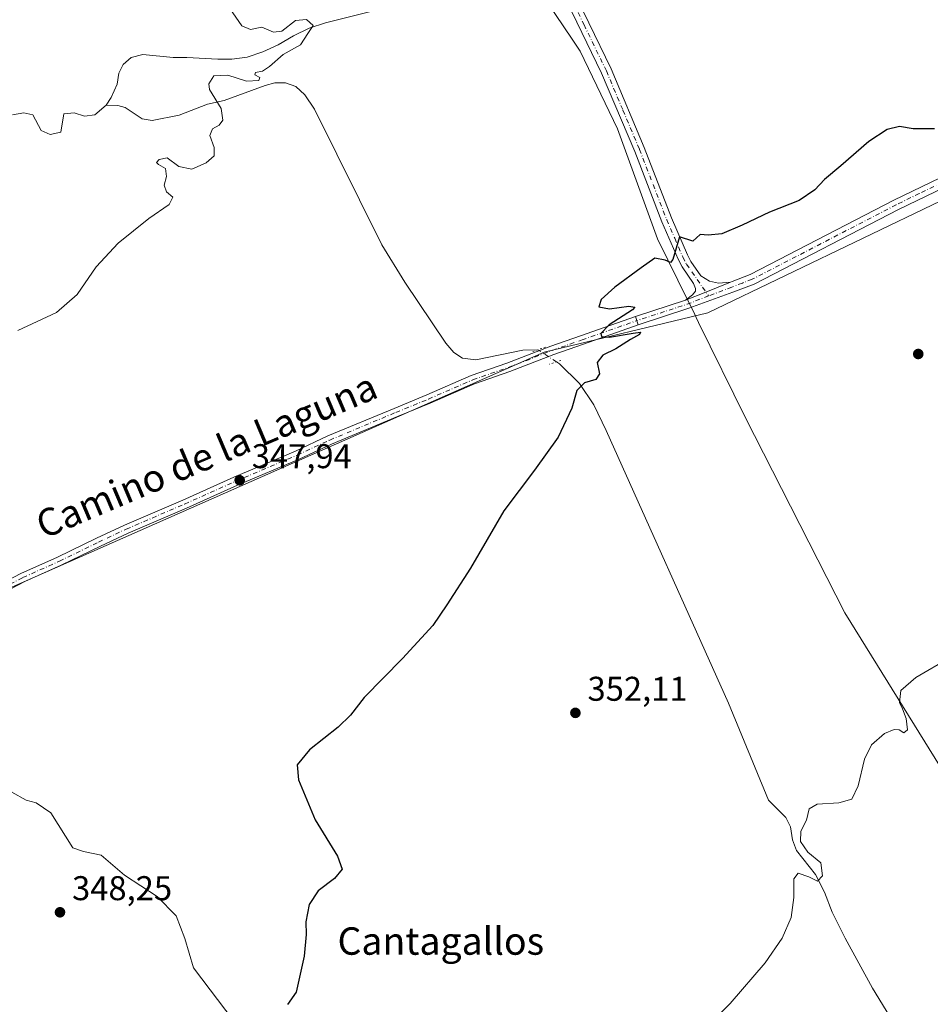
# Model space of a CAD drawing. Units: metres. Extents: x 611414 to 614880, y 4694622 to 4696991.
# Drawn here: x 613638 to 613904, y 4695130 to 4695417 of the extents above; entities that cross this region are included whole.
import ezdxf
from ezdxf.enums import TextEntityAlignment as Align

# ---------------------------------------------------------------- set-up
doc = ezdxf.new("R2010")
doc.units = ezdxf.units.M
doc.header["$MEASUREMENT"] = 0
doc.linetypes.add('DGN Style 4', pattern=[2.6384748266838614, 1.318413404963828, -0.6592067024819142, 0.001648016756204785, -0.6592067024819142])
doc.linetypes.add('DGN Style 5', pattern=[1.1536117293433497, 0.4944050268614355, -0.6592067024819142])
for name, color, linetype, lineweight in [('Camino Cxs', 7, 'Continuous', 0), ('Camino eje', 30, 'DGN Style 4', 13), ('Corriente natural lineal', 142, 'Continuous', 13), ('Corriente natural lineal oculto', 9, 'DGN Style 4', 13), ('Cultivos herbáceos CxS', 92, 'Continuous', 0), ('Curva de nivel maestra', 30, 'Continuous', 30), ('Curva de nivel normal', 30, 'Continuous', 0), ('Entidad de ámbito territorial', 7, 'Continuous', 0), ('Entidad de ámbito territorial CxS', 92, 'Continuous', 0), ('Municipio', 91, 'Continuous', 13), ('Municipio CxS', 4, 'Continuous', 0), ('Pista no pavimentada Cxs', 111, 'Continuous', 0), ('Pista no pavimentada eje', 91, 'DGN Style 4', 0), ('Puente lineal', 2, 'DGN Style 5', 0), ('Punto de cota en terreno', 7, 'Continuous', 0), ('Rótulo de punto de cota en terreno', 7, 'Continuous', 0), ('Suelo desnudo CxS', 253, 'Continuous', 0), ('Texto cartográfico', 7, 'Continuous', 0)]:
    doc.layers.add(name, color=color, linetype=linetype, lineweight=lineweight)
doc.styles.add('Style-Arial', font='txt')

# ---------------------------------------------------------------- blocks, each defined once
blk = doc.blocks.new('*U16')
at = {"layer": 'Cultivos herbáceos CxS', "color": 92, "linetype": 'Continuous', "lineweight": 0}
blk.add_polyline3d([(613997.6206999999, 4695408.060500001, 352.4220999999961), (613839.0878999997, 4695331.853499999, 350.7036999999983), (613791.3373999996, 4695320.394300001, 349.3081999999995), (613631.1584999999, 4695249.7601, 346.6742999999988), (613597.2858999996, 4695297.4309, 344.5540000000037), (613582.2540999996, 4695321.301100001, 343.4014000000025), (613578.2182999998, 4695333.934900001, 342.8763999999938), (613582.3816999998, 4695349.892700001, 343.0357999999979), (613589.8537999997, 4695358.2873, 342.9272000000055), (613599.1786000002, 4695362.937200001, 342.9030999999959), (613595.6540999999, 4695382.683700001, 342.1276000000071), (613589.3041000003, 4695393.002499999, 342.4896000000008), (613579.7791999998, 4695390.621200001, 342.6490999999951), (613569.4603000004, 4695381.890000001, 342.2102000000014), (613555.9665999999, 4695386.6525, 341.9446000000025), (613543.2664999999, 4695411.2588, 341.5966999999946), (613534.5351999998, 4695440.627599999, 341.4511999999959)], dxfattribs=at)
blk = doc.blocks.new('5PATER')
at = {"layer": 'Suelo desnudo CxS', "linetype": 'Continuous', "lineweight": 0}
h = blk.add_hatch(color=51, dxfattribs=at)
edge = h.paths.add_edge_path()
edge.add_ellipse((0, 0), major_axis=(-0.1095731443231308, -0.1110710700762829), ratio=0.9994222409660322, start_angle=0, end_angle=360)

msp = doc.modelspace()

# ---------------------------------------------------------------- linework, layer by layer
at = {"layer": 'Camino Cxs', "color": 7, "linetype": 'Continuous', "lineweight": 0, "extrusion": (0.3734832626666669, -0.9268781333395022, 0.03751237722328177), "elevation": -4122734.492485038, "flags": 128}
msp.add_lwpolyline([(2324227.253583707, 155113.8087982967), (2324219.495544771, 155113.450646216), (2324213.109112227, 155113.2927350723)], dxfattribs=at)
msp.add_lwpolyline([(2324227.253583707, 155113.8087982967), (2324219.495544771, 155113.450646216), (2324213.109112227, 155113.2927350723)], dxfattribs=at)
at = {"layer": 'Camino Cxs', "color": 7, "linetype": 'Continuous', "lineweight": 0, "extrusion": (-0.0248682098881487, -0.008037087579329678, 0.999658430345186), "elevation": -52651.31357306514, "flags": 128}
msp.add_lwpolyline([(-4279029.626726762, 2027322.684779113), (-4279029.626726763, 2027338.081932009)], dxfattribs=at)
at = {"layer": 'Camino Cxs', "color": 7, "linetype": 'Continuous', "lineweight": 0, "extrusion": (-0.003846497924647854, 0.01095961522577172, 0.9999325433687108), "elevation": 49448.09033149041, "flags": 128}
msp.add_lwpolyline([(613814.7495624141, 4695070.853036037), (613815.6106722156, 4695068.399688691)], dxfattribs=at)
at = {"layer": 'Camino Cxs', "color": 7, "linetype": 'Continuous', "lineweight": 0}
for points in [[(613845.7023, 4695340.844500001, 351.0625), (613846.2087000003, 4695341.042500001, 351.0647999999928), (613851.4101, 4695343.0101, 350.9830999999977), (613893.2901, 4695364.7301, 351.428899999999), (613906.8300999999, 4695371.2301, 351.5645999999979), (613970.0000999998, 4695402.5701, 351.9330999999947), (614001.5601000005, 4695418.170100001, 352.347299999994), (614070.1001000004, 4695452.950099999, 352.659799999994), (614096.9801000003, 4695466.290100001, 352.5414000000019), (614124.1876999997, 4695479.9343, 352.2940999999992)], [(613797.8400999998, 4695429.970100001, 348.1882000000041), (613810.8601000002, 4695403.040100001, 348.2644), (613820.5601000005, 4695380.090100001, 348.622199999998), (613828.4801000003, 4695359.5701, 349.5424000000057), (613833.1401000004, 4695348.790100001, 350.1481000000058), (613834.1401000004, 4695346.840100001, 350.292300000001), (613837.0500999996, 4695342.6601, 350.5120000000024), (613839.5701000001, 4695341.140100001, 350.8175999999949), (613842.2301000003, 4695340.4901, 351.0660000000062), (613845.7023, 4695340.844500001, 351.0625), (613838.5115, 4695337.932499999, 350.7045999999973), (613832.5900999998, 4695335.540100001, 350.5467999999965), (613834.6401000004, 4695337.100099999, 350.5985999999975), (613835.4700999996, 4695338.2301, 350.5951999999961), (613835.5100999996, 4695338.9901, 350.5699000000022), (613834.9501, 4695340.420100001, 350.4979000000022), (613831.5601000005, 4695345.290100001, 350.1791999999987), (613830.4200999998, 4695347.5101, 350.0048999999999), (613825.7100999998, 4695358.4301, 349.4464000000008), (613817.7801000001, 4695378.960100001, 348.6284000000014), (613808.1201, 4695401.800100001, 348.2639999999956), (613795.1700999998, 4695428.610099999, 348.088699999993)], [(613832.5900999998, 4695335.540100001, 350.5467999999965), (613834.6401000004, 4695337.100099999, 350.5985999999975), (613835.4700999996, 4695338.2301, 350.5951999999961), (613835.5100999996, 4695338.9901, 350.5699000000022), (613834.9501, 4695340.420100001, 350.4979000000022), (613831.5601000005, 4695345.290100001, 350.1791999999987), (613830.4200999998, 4695347.5101, 350.0048999999999), (613825.7100999998, 4695358.4301, 349.4464000000008), (613817.7801000001, 4695378.960100001, 348.6284000000014), (613808.1201, 4695401.800100001, 348.2639999999956), (613795.1700999998, 4695428.610099999, 348.088699999993)], [(613797.8400999998, 4695429.970100001, 348.1882000000041), (613810.8601000002, 4695403.040100001, 348.2644), (613820.5601000005, 4695380.090100001, 348.622199999998), (613828.4801000003, 4695359.5701, 349.5424000000057), (613833.1401000004, 4695348.790100001, 350.1481000000058), (613834.1401000004, 4695346.840100001, 350.292300000001), (613837.0500999996, 4695342.6601, 350.5120000000024), (613839.5701000001, 4695341.140100001, 350.8175999999949), (613842.2301000003, 4695340.4901, 351.0660000000062), (613845.7023, 4695340.844500001, 351.0625)], [(613996.9901000002, 4695412.5701, 352.3977000000014), (613971.3300999999, 4695399.880100001, 352.0019999999931), (613908.1401000004, 4695368.530099999, 351.5274000000064), (613894.6300999997, 4695362.050100001, 351.4612000000052), (613852.6300999997, 4695340.270099999, 351.0246999999945), (613846.4001000002, 4695337.9001, 350.8580999999977), (613833.5500999996, 4695333.2301, 350.6122999999934), (613818.8051000005, 4695328.353499999, 350.1745999999985)], [(613908.1401000004, 4695368.530099999, 351.5274000000064), (613894.6300999997, 4695362.050100001, 351.4612000000052), (613852.6300999997, 4695340.270099999, 351.0246999999945), (613846.4001000002, 4695337.9001, 350.8580999999977), (613833.5500999996, 4695333.2301, 350.6122999999934), (613818.8051000005, 4695328.353499999, 350.1745999999985), (613817.9441000001, 4695330.806700001, 350.1444000000047), (613832.5900999998, 4695335.540100001, 350.5467999999965), (613838.5115, 4695337.932499999, 350.7045999999973), (613845.7023, 4695340.844500001, 351.0625), (613846.2087000003, 4695341.042500001, 351.0647999999928), (613851.4101, 4695343.0101, 350.9830999999977), (613893.2901, 4695364.7301, 351.428899999999), (613906.8300999999, 4695371.2301, 351.5645999999979)]]:
    msp.add_polyline3d(points, dxfattribs=at)
at = {"layer": 'Camino eje', "color": 30, "linetype": 'DGN Style 4', "lineweight": 13, "extrusion": (-0.04277001306201603, 0.04310303418177543, 0.9981547246930207), "elevation": 176479.4420551691, "flags": 128}
msp.add_lwpolyline([(-3742933.971273801, -2895217.890521917), (-3742927.851524745, -2895220.588067271), (-3742914.035500088, -2895227.541080997)], dxfattribs=at)
at = {"layer": 'Camino eje', "color": 30, "linetype": 'DGN Style 4', "lineweight": 13}
for points in [[(613796.5050999997, 4695429.290100001, 348.1771000000008), (613802.9801000003, 4695415.8851, 348.2305999999954), (613809.4901000002, 4695402.420100001, 348.2770000000019), (613814.3400999998, 4695390.9451, 348.4106999999931), (613819.1700999998, 4695379.5251, 348.6353999999992), (613823.1300999997, 4695369.265100001, 349.0531999999948), (613827.0950999996, 4695359.0001, 349.4896000000008), (613829.4250999996, 4695353.610099999, 349.7670000000071), (613831.7801000001, 4695348.1501, 350.0693000000028), (613832.8501000004, 4695346.065099999, 350.2112000000052), (613839.3107000003, 4695336.784299999, 350.7427000000025)], [(613997.6688999999, 4695414.574899999, 352.3503999999957), (613983.4951, 4695407.5701, 352.1814000000013), (613970.6651, 4695401.225099999, 351.9698000000063), (613907.4851000002, 4695369.880100001, 351.5475000000006), (613900.7301000003, 4695366.640100001, 351.4893000000012), (613893.9600999998, 4695363.390100001, 351.4358999999968), (613852.0201000003, 4695341.640100001, 350.9799999999959), (613849.1651, 4695340.5601, 351.0093999999954), (613846.0500999996, 4695339.3751, 350.9548000000068), (613839.3107000003, 4695336.784299999, 350.7427000000025)]]:
    msp.add_polyline3d(points, dxfattribs=at)
at = {"layer": 'Corriente natural lineal', "color": 142, "linetype": 'Continuous', "lineweight": 13}
for points in [[(613742.7200999996, 4695420.2301, 346.4098999999987), (613727.5601000005, 4695416.4001, 345.8657999999996), (613722.8300999999, 4695414.880100001, 345.6799000000028), (613718.2600999996, 4695412.6801, 345.5369000000064), (613713.7801000001, 4695410.0601, 345.3435999999929), (613709.2801000001, 4695407.970100001, 344.896900000007), (613704.7901, 4695406.390100001, 344.6126999999979), (613700.3000999996, 4695405.850099999, 344.5659000000014), (613696.1901000004, 4695405.8101, 344.5494000000036), (613687.1901000004, 4695406.380100001, 344.2599999999948), (613683.2200999996, 4695406.350099999, 344.3377000000037), (613674.3400999998, 4695407.2401, 343.9458000000013), (613670.9200999998, 4695406.360099999, 343.9768999999943), (613668.5601000005, 4695404.3301, 343.9465999999957), (613667.3601000002, 4695401.790100001, 343.7934999999998), (613666.8101000005, 4695398.520099999, 343.6300000000047), (613665.1201, 4695394.6801, 343.426999999996), (613663.6601, 4695392.4801, 343.2837)], [(613789.5505999997, 4695321.0998, 349.3119000000006), (613785.1401000004, 4695320.940099999, 349.1745999999985), (613771.4801000003, 4695318.190099999, 348.8196999999927), (613767.5701000001, 4695318.6501, 348.382500000007), (613765.0301000001, 4695320.270099999, 348.375199999995), (613762.7301000003, 4695323.030099999, 348.2915000000066), (613750.7301000003, 4695340.8101, 347.7969000000012), (613743.9901000002, 4695351.710100001, 347.4888999999966), (613724.4200999998, 4695391.2601, 346.0755000000063), (613721.5500999996, 4695395.420100001, 345.9125000000058), (613718.9200999998, 4695397.890100001, 345.7621000000072), (613715.9101, 4695398.970100001, 345.547900000005), (613712.8701, 4695398.970100001, 345.2964999999967), (613709.9600999998, 4695398.190099999, 345.1978999999992), (613698.0800999999, 4695393.770099999, 345.020399999994), (613693.1801000005, 4695392.710100001, 344.6588000000047), (613684.9301000005, 4695389.530099999, 344.1190000000061), (613677.0701000001, 4695387.9301, 343.4608000000007), (613674.1101000002, 4695388.460100001, 343.4982000000018), (613669.2100999998, 4695391.720100001, 343.1732999999949), (613667.0100999996, 4695392.380100001, 343.0141000000003), (613663.6601, 4695392.4801, 343.2837)], [(613663.6601, 4695392.4801, 343.2837), (613660.3601000002, 4695389.640100001, 343.125), (613657.3400999998, 4695389.200099999, 343.0813000000053), (613654.3000999996, 4695390.2401, 343.4150999999983), (613651.2701000003, 4695389.9001, 343.5268000000069), (613650.4301000005, 4695384.5801, 343.170100000003), (613647.2901, 4695383.890100001, 343.2048999999971), (613644.6801000005, 4695385.050100001, 343.0639999999985), (613642.2401000002, 4695389.610099999, 343.3877000000066), (613639.6201, 4695390.190099999, 343.2541000000056), (613636.3701, 4695389.590100001, 342.9823999999935)], [(613904.4901000002, 4695105.700099999, 359.1842000000034), (613903.0601000005, 4695110.530099999, 358.8383999999933), (613900.1901000004, 4695116.270099999, 358.3969999999972), (613896.6700999998, 4695121.550100001, 357.9426999999997), (613892.1901000004, 4695126.620100001, 357.4450999999972), (613887.1201, 4695134.890100001, 356.8291000000027), (613879.1601, 4695149.450099999, 355.8484999999928), (613875.3201000001, 4695157.100099999, 355.445200000002), (613873.1300999997, 4695162.870100001, 355.3092000000034), (613870.4801000003, 4695168.0701, 355.1472000000067), (613864.9700999996, 4695175.040100001, 354.8230999999942), (613863.7701000003, 4695178.110099999, 354.7287000000069), (613863.2001, 4695181.9301, 354.6131000000024), (613861.8701, 4695184.6801, 354.4802999999956), (613856.7600999996, 4695189.770099999, 354.1083000000072), (613845.1501000002, 4695218.0001, 352.9824999999983), (613809.4501, 4695297.5101, 350.2565999999933), (613805.8601000002, 4695305.0601, 350.0470999999961), (613801.6901000004, 4695311.2501, 349.8393000000069), (613795.8101000005, 4695317.0001, 349.5258000000031), (613794.9720999999, 4695317.552200001, 349.4777999999933)], [(613721.7600999996, 4695094.2501, 350.6536999999953), (613713.3701, 4695105.3101, 350.2554999999993), (613700.9801000003, 4695125.140100001, 349.4671999999992), (613689.1401000004, 4695140.8201, 348.8463999999949), (613686.5601000005, 4695149.4001, 348.7185000000027), (613684.0900999998, 4695156.030099999, 348.5476999999955), (613678.5601000005, 4695161.6601, 348.3139999999985), (613669.0000999998, 4695167.9001, 348.0059000000037), (613662.2200999996, 4695173.690099999, 347.6543999999994), (613657.0301000001, 4695174.7401, 347.5604000000022), (613653.9501, 4695175.840100001, 347.5504999999976), (613647.5301000001, 4695185.9901, 347.3267999999953), (613643.2600999996, 4695188.9101, 347.1992999999929), (613640.3601000002, 4695189.6801, 347.1394), (613636.1801000005, 4695192.090100001, 347.0543000000035), (613633.1901000004, 4695195.6601, 346.9435999999987), (613630.6601, 4695199.860099999, 346.8628999999929), (613627.7600999996, 4695203.770099999, 346.7550999999949), (613620.7001, 4695210.540100001, 346.5862000000052), (613615.0100999996, 4695220.790100001, 346.4597000000067), (613604.5900999998, 4695228.420100001, 346.2409000000043), (613603.9501, 4695229.130100001, 346.2553999999946)]]:
    msp.add_polyline3d(points, dxfattribs=at)
at = {"layer": 'Corriente natural lineal oculto', "color": 9, "linetype": 'DGN Style 4', "lineweight": 13, "extrusion": (0.5359908099825819, 0.8270357461651745, 0.1694866548706085), "elevation": 4212243.151348558, "flags": 128}
msp.add_lwpolyline([(2038508.837719688, -724044.6521888586), (2038508.852086293, -724044.6527976666), (2038515.316709888, -724044.8205242539)], dxfattribs=at)
at = {"layer": 'Cultivos herbáceos CxS', "color": 92, "linetype": 'Continuous', "lineweight": 0}
for points in [[(613574.3239000002, 4695124.210100001, 348.6873999999953), (613560.1003000002, 4695134.5089, 347.4924000000028), (613519.2949000001, 4695145.9023, 344.9263000000064), (613492.5701000001, 4695150.049699999, 344.3643000000012), (613496.7430999996, 4695165.372500001, 344.293399999995), (613516.4484999999, 4695180.079100001, 344.8261999999959), (613539.2232999997, 4695192.420499999, 345.2829000000056), (613589.6945000002, 4695224.2323, 346.1076999999932), (613604.4331999999, 4695216.8751, 346.3007999999973), (613612.0864000004, 4695215.108100001, 346.4340999999986), (613629.9868999999, 4695208.4439, 346.8856999999989), (613627.9022000004, 4695218.570699999, 346.8608999999997), (613620.1363000004, 4695226.6897, 346.6386999999959), (613620.6705, 4695232.4167, 346.6704000000027), (613631.1584999999, 4695249.7601, 346.6742999999988), (613791.3373999996, 4695320.394300001, 349.3081999999995), (613839.0878999997, 4695331.853499999, 350.7036999999983), (613997.6206999999, 4695408.060500001, 352.4220999999961)], [(614035.4206999998, 4695347.4067, 356.1656999999978), (614016.7198999999, 4695352.6699, 354.8536000000022), (613997.6206999999, 4695408.060500001, 352.4220999999961), (613839.0878999997, 4695331.853499999, 350.7036999999983), (613791.3373999996, 4695320.394300001, 349.3081999999995), (613631.1584999999, 4695249.7601, 346.6742999999988)], [(614035.4206999998, 4695347.4067, 356.1656999999978), (614016.7198999999, 4695352.6699, 354.8536000000022), (613997.6206999999, 4695408.060500001, 352.4220999999961), (613839.0878999997, 4695331.853499999, 350.7036999999983), (613791.3373999996, 4695320.394300001, 349.3081999999995), (613631.1584999999, 4695249.7601, 346.6742999999988)]]:
    msp.add_polyline3d(points, dxfattribs=at)
at = {"layer": 'Curva de nivel maestra', "color": 30, "linetype": 'Continuous', "lineweight": 30, "elevation": 350, "flags": 128}
msp.add_lwpolyline([(613905.1299999999, 4695385.520099999), (613898.9800000006, 4695385.520099999), (613894.9299999997, 4695386.200099999), (613891.3799999999, 4695385.360099999), (613885.9800000006, 4695381.840100001), (613877.8499999996, 4695374.7301), (613873.1200000001, 4695370.7301), (613870.2400000002, 4695367.700099999), (613865.7400000002, 4695364.6601), (613857.0199999996, 4695361.2501), (613849.1399999997, 4695357.390100001), (613843.1799999997, 4695354.9301), (613839.1799999997, 4695354.5101), (613836.8499999996, 4695354.7401), (613834.6799999997, 4695352.7601), (613830.8499999996, 4695354.0101), (613828.8300000001, 4695347.4301), (613828.1799999997, 4695346.5601), (613826.6399999997, 4695347.210100001), (613823.6600000003, 4695347.780099999), (613819.6399999997, 4695344.960100001), (613811.9900000002, 4695339.3301), (613808, 4695335.800100001), (613807.2999999998, 4695333.6501), (613810.4299999997, 4695333.0001), (613816.0800000001, 4695333.8301), (613817.79, 4695333.5601), (613817.1100000005, 4695332.7601), (613810.3300000001, 4695328.350099999), (613807.8600000005, 4695325.880100001), (613808.1100000005, 4695324.920100001), (613810.3899999997, 4695324.7601), (613817.2999999998, 4695325.9801), (613819.4400000004, 4695326.220100001), (613819.2000000002, 4695325.590100001), (613816.5499999998, 4695324.090100001), (613812.2599999999, 4695321.3301), (613808.4800000006, 4695319.5601), (613806.8600000005, 4695317.350099999), (613807.5300000003, 4695314.110099999), (613806.3899999997, 4695312.4101), (613803.1500000004, 4695311.450099999), (613800.8799999999, 4695309.200099999), (613799.4000000004, 4695304.0801), (613795.4199999999, 4695295.610099999), (613788.5199999996, 4695286.0001), (613779.5499999998, 4695274.100099999), (613769.9100000003, 4695257.360099999), (613763.0199999996, 4695246.690099999), (613758.8600000005, 4695240.690099999), (613750.0599999996, 4695231.090100001), (613738.8600000005, 4695219.710100001), (613734.8600000005, 4695214.540100001), (613731.2999999998, 4695211.030099999), (613722.9699999997, 4695204.420100001), (613719.2999999998, 4695200.020099999), (613719.7199999997, 4695195.690099999), (613724.5800000001, 4695184.020099999), (613731.0899999999, 4695173.360099999), (613732.4500000002, 4695169.5801), (613730.1900000004, 4695166.840100001), (613725.4800000006, 4695163.270099999), (613722.7999999998, 4695159.280099999), (613721.8700000001, 4695154.2301), (613721.9800000006, 4695150.520099999), (613721.3600000005, 4695144.2301), (613719.0199999996, 4695133.770099999), (613716.5300000003, 4695130.130100001)], dxfattribs=at)
at = {"layer": 'Curva de nivel normal', "color": 30, "linetype": 'Continuous', "lineweight": 0, "flags": 128}
for points, elevation in [([(613637.8600000005, 4695326.7301), (613649.1900000004, 4695332.0001), (613655.1900000004, 4695337.2501), (613660.7599999999, 4695345.290100001), (613667.1100000005, 4695352.140100001), (613676.0899999999, 4695359.3301), (613682, 4695363.420100001), (613683.1100000005, 4695365.5801), (613681.2300000006, 4695367.170100001), (613680.5199999996, 4695369.140100001), (613681.2300000006, 4695371.670100001), (613680.9400000004, 4695373.9901), (613678.8799999999, 4695375.1501), (613678.3099999996, 4695375.7401), (613679.1299999999, 4695376.620100001), (613681.4199999999, 4695377.100099999), (613684.8399999999, 4695374.5601), (613688.5899999999, 4695373.7401), (613692.79, 4695375.600099999), (613695.1600000003, 4695377.6801), (613695.1600000003, 4695380.0801), (613693.8499999996, 4695383.610099999), (613694.6900000004, 4695385.550100001), (613696.6200000001, 4695386.5601), (613697.7000000002, 4695388.030099999), (613697.1299999999, 4695391.460100001), (613693.7800000003, 4695396.960100001), (613693.6200000001, 4695398.630100001), (613695.0300000003, 4695400.950099999), (613699.1699999999, 4695401.210100001), (613704.5300000003, 4695399.450099999), (613708.1900000004, 4695399.5801), (613708.4699999997, 4695400.5001), (613706.9500000002, 4695401.3101), (613707.2300000006, 4695401.950099999), (613709.2400000002, 4695402.360099999), (613711.2999999998, 4695403.7301), (613715.2999999998, 4695407.2501), (613720.3300000001, 4695410.0101), (613722.4500000002, 4695413.350099999), (613724, 4695415.6801), (613722.0599999996, 4695417.390100001), (613718.8200000003, 4695417.100099999), (613714.8799999999, 4695413.9901), (613712.4600000001, 4695413.7601), (613709.04, 4695415.1501), (613705.7000000002, 4695414.520099999), (613703.1799999997, 4695415.590100001), (613699.75, 4695420.610099999)], 345), ([(613909.7300000006, 4695231.350099999), (613899.7199999997, 4695225.540100001), (613895.3899999997, 4695221.7301), (613894.9800000006, 4695218.2301), (613895.8700000001, 4695216.360099999), (613896.9400000004, 4695213.520099999), (613897.3300000001, 4695210.2601), (613896.2599999999, 4695209.4101), (613894.8799999999, 4695210.220100001), (613893.3799999999, 4695210.350099999), (613890.5599999996, 4695209.1601), (613886.8099999996, 4695205.9001), (613884.7599999999, 4695201.720100001), (613882.9299999997, 4695193.920100001), (613881.0499999998, 4695190.0601), (613877.2400000002, 4695188.9901), (613870.9500000002, 4695188.540100001), (613868.5800000001, 4695187.1801), (613867.8300000001, 4695183.860099999), (613866.2199999997, 4695180.6801), (613866.0999999996, 4695177.6601), (613868.2400000002, 4695174.600099999), (613872.0499999998, 4695171.4801), (613872.5300000003, 4695167.700099999), (613871.0099999999, 4695166.1501), (613868.4900000002, 4695167.3301), (613865.3799999999, 4695168.450099999), (613864.1100000005, 4695166.7601), (613864.1200000001, 4695161.3101), (613863.3399999999, 4695155.530099999), (613860.7199999997, 4695149.440099999), (613855.8200000003, 4695142.300100001), (613845.5800000001, 4695130.4101), (613835.9000000004, 4695120.5801)], 355)]:
    msp.add_lwpolyline(points, dxfattribs=dict(at, elevation=elevation))
at = {"layer": 'Entidad de ámbito territorial', "color": 7, "linetype": 'Continuous', "lineweight": 0, "flags": 128}
msp.add_lwpolyline([(613789.5810000009, 4695426.494000002), (613799.5190000011, 4695411.714000001), (613801.8800000001, 4695408.203000001), (613812.740000001, 4695385.569000003), (613824.4220000019, 4695353.432999999), (613833.3690000006, 4695335.247000001), (613834.8550000018, 4695332.227000002), (613835.7160000012, 4695330.477000002), (613836.3990000016, 4695329.086), (613850.088000001, 4695301.261000001), (613879.0230000016, 4695244.329000001), (613931.7529999994, 4695159.430000001)], dxfattribs=at)
at = {"layer": 'Entidad de ámbito territorial CxS', "color": 92, "linetype": 'Continuous', "lineweight": 0, "flags": 128}
msp.add_lwpolyline([(613789.5810000004, 4695426.494000001), (613799.5190000006, 4695411.714000001), (613801.8799999995, 4695408.203000001), (613812.7400000005, 4695385.569000001), (613824.4220000012, 4695353.433), (613833.3690000002, 4695335.247000001), (613834.8550000014, 4695332.227000001), (613835.7160000006, 4695330.477000001), (613836.399000001, 4695329.085999999), (613850.0880000005, 4695301.261), (613879.023000001, 4695244.329), (613931.7529999989, 4695159.430000001)], dxfattribs=at)
at = {"layer": 'Municipio', "color": 91, "linetype": 'Continuous', "lineweight": 13, "flags": 128}
msp.add_lwpolyline([(613789.5810000009, 4695426.494000002), (613799.5190000011, 4695411.714000001), (613801.8800000001, 4695408.203000001), (613812.740000001, 4695385.569000003), (613824.4220000019, 4695353.432999999), (613833.3690000006, 4695335.247000001), (613834.8550000018, 4695332.227000002), (613835.7160000012, 4695330.477000002), (613836.3990000016, 4695329.086), (613850.088000001, 4695301.261000001), (613879.0230000016, 4695244.329000001), (613931.7529999994, 4695159.430000001)], dxfattribs=at)
msp.add_lwpolyline([(613789.5810000009, 4695426.494000002), (613799.5190000011, 4695411.714000001), (613801.8800000001, 4695408.203000001), (613812.740000001, 4695385.569000003), (613824.4220000019, 4695353.432999999), (613833.3690000006, 4695335.247000001), (613834.8550000018, 4695332.227000002), (613835.7160000012, 4695330.477000002), (613836.3990000016, 4695329.086), (613850.088000001, 4695301.261000001), (613879.0230000016, 4695244.329000001), (613931.7529999994, 4695159.430000001)], dxfattribs=at)
at = {"layer": 'Municipio CxS', "color": 4, "linetype": 'Continuous', "lineweight": 0, "flags": 128}
for points in [[(613789.5810000004, 4695426.494000001), (613799.5190000006, 4695411.714000001), (613801.8799999995, 4695408.203000001), (613812.7400000005, 4695385.569000001), (613824.4220000012, 4695353.433), (613833.3690000002, 4695335.247000001), (613834.8550000014, 4695332.227000001), (613835.7160000006, 4695330.477000001), (613836.399000001, 4695329.085999999), (613850.0880000005, 4695301.261), (613879.023000001, 4695244.329), (613931.7529999989, 4695159.430000001)], [(613931.7529999989, 4695159.430000001), (613879.023000001, 4695244.329), (613850.0880000005, 4695301.261), (613836.399000001, 4695329.085999999), (613835.7160000006, 4695330.477000001), (613834.8550000014, 4695332.227000001), (613833.3690000002, 4695335.247000001), (613824.4220000012, 4695353.433), (613812.7400000005, 4695385.569000001), (613801.8799999995, 4695408.203000001), (613799.5190000006, 4695411.714000001), (613789.5810000004, 4695426.494000001)]]:
    msp.add_lwpolyline(points, dxfattribs=at)
at = {"layer": 'Pista no pavimentada Cxs', "color": 111, "linetype": 'Continuous', "lineweight": 0, "extrusion": (-0.003846497924647854, 0.01095961522577172, 0.9999325433687108), "elevation": 49448.09033149041, "flags": 128}
msp.add_lwpolyline([(613814.7495624141, 4695070.853036037), (613815.6106722156, 4695068.399688691)], dxfattribs=at)
at = {"layer": 'Pista no pavimentada Cxs', "color": 111, "linetype": 'Continuous', "lineweight": 0}
for points in [[(613632.5543000001, 4695252.622300001, 346.7381000000024), (613638.7944999998, 4695255.8225, 346.8329999999987), (613649.4435000002, 4695260.590700001, 347.013300000006), (613660.8623000003, 4695266.1417, 347.1296000000002), (613668.9861000003, 4695269.964500001, 347.2296999999962), (613685.9841, 4695277.272100001, 347.383799999996), (613700.9090999998, 4695283.9407, 347.694399999993), (613718.8394999999, 4695291.5571, 347.9437999999937), (613728.3152999999, 4695295.9509, 348.1429000000062), (613747.6035000002, 4695304.0053, 348.5103999999992), (613757.1199000003, 4695307.9177, 348.7626000000019), (613770.0651000004, 4695313.541300001, 349.1089000000065), (613780.4609000003, 4695317.1481, 349.3424999999988), (613793.2631000001, 4695322.1209, 349.4763999999996), (613801.9617, 4695325.197100001, 349.6983000000037), (613817.9441000001, 4695330.806700001, 350.1444000000047), (613818.8051000005, 4695328.353499999, 350.1745999999985), (613802.8256999999, 4695322.744899999, 349.7189999999973), (613794.1675000006, 4695319.6829, 349.5930999999982), (613781.3580999998, 4695314.7073, 349.3932999999961), (613771.0105, 4695311.1173, 349.1396999999997), (613758.1322999997, 4695305.522700001, 348.8120000000054), (613748.5987, 4695301.6033, 348.6108999999997), (613729.3635, 4695293.5711, 348.2277000000031), (613719.8948999997, 4695289.180500001, 348.0317000000068), (613701.9477000004, 4695281.5571, 347.7556999999942), (613687.0279000001, 4695274.890699999, 347.4474999999948), (613670.0532999998, 4695267.5933, 347.2695999999996), (613661.9842999997, 4695263.7961, 347.1621000000014), (613650.5433, 4695258.2345, 347.0350999999937), (613639.9197000006, 4695253.477700001, 346.8882000000012), (613633.7774999999, 4695250.3277, 346.7810999999929)], [(613632.5543000001, 4695252.622300001, 346.7381000000024), (613638.7944999998, 4695255.8225, 346.8329999999987), (613649.4435000002, 4695260.590700001, 347.013300000006), (613660.8623000003, 4695266.1417, 347.1296000000002), (613668.9861000003, 4695269.964500001, 347.2296999999962), (613685.9841, 4695277.272100001, 347.383799999996), (613700.9090999998, 4695283.9407, 347.694399999993), (613718.8394999999, 4695291.5571, 347.9437999999937), (613728.3152999999, 4695295.9509, 348.1429000000062), (613747.6035000002, 4695304.0053, 348.5103999999992), (613757.1199000003, 4695307.9177, 348.7626000000019), (613770.0651000004, 4695313.541300001, 349.1089000000065), (613780.4609000003, 4695317.1481, 349.3424999999988), (613793.2631000001, 4695322.1209, 349.4763999999996), (613801.9617, 4695325.197100001, 349.6983000000037), (613817.9441000001, 4695330.806700001, 350.1444000000047)], [(613818.8051000005, 4695328.353499999, 350.1745999999985), (613802.8256999999, 4695322.744899999, 349.7189999999973), (613794.1675000006, 4695319.6829, 349.5930999999982), (613781.3580999998, 4695314.7073, 349.3932999999961), (613771.0105, 4695311.1173, 349.1396999999997), (613758.1322999997, 4695305.522700001, 348.8120000000054), (613748.5987, 4695301.6033, 348.6108999999997), (613729.3635, 4695293.5711, 348.2277000000031), (613719.8948999997, 4695289.180500001, 348.0317000000068), (613701.9477000004, 4695281.5571, 347.7556999999942), (613687.0279000001, 4695274.890699999, 347.4474999999948), (613670.0532999998, 4695267.5933, 347.2695999999996), (613661.9842999997, 4695263.7961, 347.1621000000014), (613650.5433, 4695258.2345, 347.0350999999937), (613639.9197000006, 4695253.477700001, 346.8882000000012), (613633.7774999999, 4695250.3277, 346.7810999999929)]]:
    msp.add_polyline3d(points, dxfattribs=at)
at = {"layer": 'Pista no pavimentada eje', "color": 91, "linetype": 'DGN Style 4', "lineweight": 0}
msp.add_polyline3d([(613633.1659000004, 4695251.475099999, 346.7618999999977), (613639.3570999998, 4695254.6501, 346.8640000000014), (613649.9933000002, 4695259.412500001, 347.0273000000016), (613661.4232999999, 4695264.968900001, 347.1456000000035), (613669.5197000002, 4695268.778899999, 347.2498999999953), (613686.5059000002, 4695276.081300001, 347.4156999999978), (613701.4285000004, 4695282.7489, 347.732999999993), (613719.3673, 4695290.368899999, 347.989499999996), (613728.8393000001, 4695294.7609, 348.1882999999943), (613748.1010999996, 4695302.804300001, 348.5749000000069), (613757.6261, 4695306.720100001, 348.789300000004), (613770.5377000002, 4695312.329299999, 349.1285999999964), (613780.9095000001, 4695315.9277, 349.3626999999979), (613793.7153000003, 4695320.901900001, 349.5323000000063), (613802.3936999999, 4695323.971100001, 349.709400000007), (613818.3744999999, 4695329.5801, 350.1567000000068)], dxfattribs=at)
at = {"layer": 'Puente lineal', "color": 2, "linetype": 'DGN Style 5', "lineweight": 0, "extrusion": (-0.008577942312005619, -0.002930089202346251, 0.9999589158975274), "elevation": -18673.3299359787, "flags": 128}
msp.add_lwpolyline([(613772.1654727255, 4695287.29113397), (613768.1252893956, 4695285.911128048)], dxfattribs=at)
at = {"layer": 'Puente lineal', "color": 2, "linetype": 'DGN Style 5', "lineweight": 0, "extrusion": (-0.02662468682887107, -0.008639278912752183, 0.9996081676892863), "elevation": -56556.6926687258, "flags": 128}
msp.add_lwpolyline([(-4276641.311009742, 2032214.862915194), (-4276641.311009742, 2032211.297517595)], dxfattribs=at)

# ---------------------------------------------------------------- block references
at = {"layer": 'Cultivos herbáceos CxS', "color": 92, "linetype": 'Continuous', "lineweight": 0}
msp.add_blockref('*U16', (0, 0), dxfattribs=at)
at = {"layer": 'Punto de cota en terreno', "color": 7, "linetype": 'Continuous', "lineweight": 0, "xscale": 10, "yscale": 10, "zscale": 10}
for p in [(613900.4299999997, 4695319.859999999, 353.3399999999965), (613702.5800000001, 4695283.029999999, 347.9400000000023), (613800.4699999997, 4695215.189999999, 352.1100000000006), (613650.1799999997, 4695157.029999999, 348.25)]:
    msp.add_blockref('5PATER', p, dxfattribs=at)

# ---------------------------------------------------------------- texts
at = {"layer": 'Rótulo de punto de cota en terreno', "color": 7, "linetype": 'Continuous', "lineweight": 0, "style": 'Style-Arial'}
for s, p in [('347,94', (613706.1078000005, 4695286.557800001)), ('352,11', (613803.9978, 4695218.717800001)), ('348,25', (613653.7078, 4695160.557800001))]:
    msp.add_text(s, height=7.000000000000002, dxfattribs=at).set_placement(p)
at = {"layer": 'Texto cartográfico', "color": 7, "linetype": 'Continuous', "lineweight": 0, "style": 'Style-Arial'}
msp.add_text('Camino de la Laguna', height=8, rotation=22.9548314021365, dxfattribs=at).set_placement((613692.898699541, 4695290.283535102), align=Align.MIDDLE_CENTER)
msp.add_text('Cantagallos', height=8, dxfattribs=at).set_placement((613761.2295475607, 4695148.64015), align=Align.MIDDLE_CENTER)

doc.saveas('drawing.dxf')
